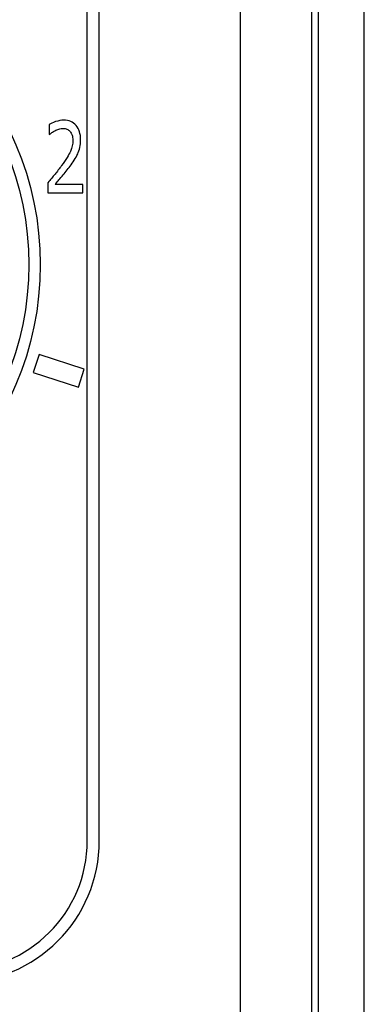
# Model space of a CAD drawing. Units: inches. Extents: x 0 to 34, y 0 to 22.
# Drawn here: x 5.3 to 5.5, y 14.2 to 14.7 of the extents above; entities that cross this region are included whole.
import ezdxf

# ---------------------------------------------------------------- set-up
doc = ezdxf.new("R2010")
doc.units = ezdxf.units.IN
doc.header["$LTSCALE"] = 1.87
doc.header["$MEASUREMENT"] = 0
doc.layers.get('0').update_dxf_attribs({"linetype": 'CONTINUOUS'})

msp = doc.modelspace()

# ---------------------------------------------------------------- linework, layer by layer
at = {"color": 7, "linetype": 'CONTINUOUS'}
for p, q in [((5.47686, 13.33204), (5.47686, 16.85842)), ((5.45194, 16.85775), (5.45194, 13.49319)), ((5.44832, 16.82231), (5.44832, 13.45173)), ((5.40995, 16.62972), (5.40995, 13.65635)), ((5.32738, 14.27475), (5.32738, 14.93104)), ((5.33388, 14.27475), (5.33388, 14.93104)), ((5.30675, 14.66168), (5.30675, 14.65621)), ((5.30611, 14.6302), (5.30611, 14.62481)), ((5.32506, 14.62922), (5.30997, 14.62922)), ((5.32506, 14.62481), (5.32506, 14.62922)), ((5.30611, 14.62481), (5.32506, 14.62481)), ((5.30142, 14.53745), (5.29825, 14.52771)), ((5.32576, 14.52954), (5.30142, 14.53745)), ((5.32259, 14.5198), (5.32576, 14.52954)), ((5.29825, 14.52771), (5.32259, 14.5198))]:
    msp.add_line(p, q, dxfattribs=at)
for centre, radius in [((5.13555, 14.58596), 0.16644), ((5.13556, 14.58596), 0.16028)]:
    msp.add_circle(centre, radius, dxfattribs=at)
for radius in [0.07027, 0.07677]:
    msp.add_arc((5.25711, 14.27475), radius, 270, 360, dxfattribs=at)
for points in [[(5.3103, 14.66322, 0.29353), (5.30877, 14.66271, 0.29353), (5.3076, 14.66219, 0.29353), (5.30675, 14.66168, 0.29353)], [(5.31463, 14.664, 0.29353), (5.31327, 14.664, 0.29353), (5.31182, 14.66374, 0.29353), (5.3103, 14.66322, 0.29353)], [(5.32135, 14.66113, 0.29353), (5.31972, 14.66304, 0.29353), (5.31747, 14.664, 0.29353), (5.31463, 14.664, 0.29353)], [(5.32379, 14.65343, 0.29353), (5.32379, 14.65668, 0.29353), (5.32296, 14.65923, 0.29353), (5.32135, 14.66113, 0.29353)], [(5.30675, 14.65621, 0.29353), (5.30731, 14.6565, 0.29353), (5.30774, 14.65686, 0.29353), (5.30828, 14.65727, 0.29353)], [(5.30828, 14.65727, 0.29353), (5.30881, 14.65768, 0.29353), (5.30937, 14.65802, 0.29353), (5.30995, 14.65831, 0.29353)], [(5.30995, 14.65831, 0.29353), (5.31063, 14.65866, 0.29353), (5.31135, 14.65895, 0.29353), (5.31209, 14.65918, 0.29353)], [(5.31209, 14.65918, 0.29353), (5.31283, 14.65941, 0.29353), (5.31358, 14.65954, 0.29353), (5.31432, 14.65954, 0.29353)], [(5.31432, 14.65954, 0.29353), (5.31506, 14.65954, 0.29353), (5.31576, 14.65941, 0.29353), (5.3164, 14.65915, 0.29353)], [(5.3164, 14.65915, 0.29353), (5.31702, 14.65889, 0.29353), (5.31758, 14.65851, 0.29353), (5.31806, 14.65797, 0.29353)], [(5.31806, 14.65797, 0.29353), (5.31853, 14.65745, 0.29353), (5.3189, 14.65678, 0.29353), (5.31916, 14.65598, 0.29353)], [(5.31916, 14.65598, 0.29353), (5.31943, 14.65516, 0.29353), (5.31958, 14.65423, 0.29353), (5.31958, 14.65317, 0.29353)], [(5.31958, 14.65317, 0.29353), (5.31958, 14.65111, 0.29353), (5.31914, 14.6491, 0.29353), (5.31829, 14.64717, 0.29353)], [(5.32335, 14.64928, 0.29353), (5.32364, 14.65054, 0.29353), (5.32379, 14.65193, 0.29353), (5.32379, 14.65343, 0.29353)], [(5.31829, 14.64717, 0.29353), (5.31743, 14.64523, 0.29353), (5.31584, 14.64265, 0.29353), (5.31352, 14.63945, 0.29353)], [(5.32036, 14.64242, 0.29353), (5.32106, 14.6435, 0.29353), (5.32168, 14.64461, 0.29353), (5.3222, 14.64575, 0.29353)], [(5.3222, 14.64575, 0.29353), (5.32269, 14.64683, 0.29353), (5.32306, 14.64799, 0.29353), (5.32335, 14.64928, 0.29353)], [(5.31809, 14.63917, 0.29353), (5.31888, 14.64023, 0.29353), (5.31964, 14.64131, 0.29353), (5.32036, 14.64242, 0.29353)], [(5.30997, 14.63484, 0.29353), (5.30875, 14.63335, 0.29353), (5.30747, 14.6318, 0.29353), (5.30611, 14.6302, 0.29353)], [(5.31352, 14.63945, 0.29353), (5.31236, 14.63786, 0.29353), (5.31116, 14.63631, 0.29353), (5.30997, 14.63484, 0.29353)], [(5.31377, 14.6337, 0.29353), (5.31535, 14.63559, 0.29353), (5.31679, 14.63742, 0.29353), (5.31809, 14.63917, 0.29353)], [(5.30997, 14.62922, 0.29353), (5.31092, 14.6303, 0.29353), (5.31217, 14.6318, 0.29353), (5.31377, 14.6337, 0.29353)]]:
    msp.add_open_spline(points, degree=3, dxfattribs=at)

doc.saveas('drawing.dxf')
